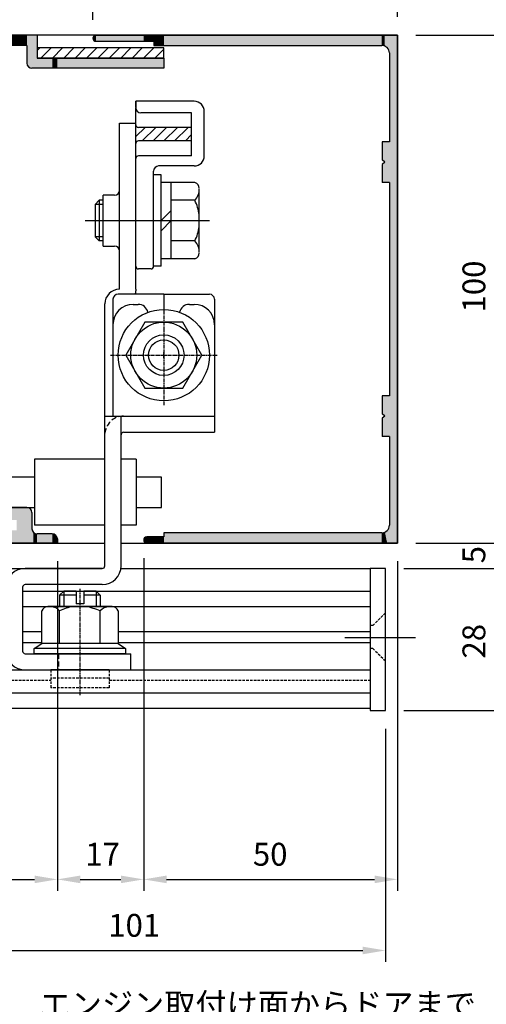
# Model space of a CAD drawing. Extents: x 104 to 908, y -796 to -220.
# Drawn here: x 544 to 636, y -534 to -340 of the extents above; entities that cross this region are included whole.
import ezdxf

# ---------------------------------------------------------------- set-up
doc = ezdxf.new("R2010")
doc.units = 0
doc.header["$PDMODE"] = 3
doc.header["$PDSIZE"] = -100
for name, pattern in [('CENTER', [50.8, 31.75, -6.35, 6.35, -6.35]), ('CENTER2', [1.125, 0.75, -0.125, 0.125, -0.125]), ('DASHED', [0.75, 0.5, -0.25]), ('DASHEDX2', [1.5, 1, -0.5])]:
    doc.linetypes.add(name, pattern=pattern)
doc.layers.get('DEFPOINTS').update_dxf_attribs({"linetype": 'CONTINUOUS'})
for name, color, linetype in [('HASEN', 3, 'DASHEDX2'), ('JISSEN', 7, 'CONTINUOUS'), ('MOJI', 7, 'CONTINUOUS'), ('SUNPOUSEN', 6, 'CONTINUOUS'), ('TYUSINSEN', 5, 'CENTER2'), ('TYUUSINSEN', 5, 'CENTER'), ('カバー', 7, 'CONTINUOUS'), ('ゴム', 7, 'CONTINUOUS'), ('サイドフタ', 7, 'CONTINUOUS'), ('ストッパー', 5, 'CONTINUOUS'), ('ストッパーゴム', 7, 'CONTINUOUS'), ('ハッチング', 7, 'CONTINUOUS'), ('プレート', 4, 'CONTINUOUS'), ('ベース', 7, 'CONTINUOUS'), ('ボルト', 4, 'CONTINUOUS'), ('実線', 7, 'CONTINUOUS'), ('引分連結', 3, 'CONTINUOUS'), ('連結アルミベースカバー', 4, 'CONTINUOUS')]:
    doc.layers.add(name, color=color, linetype=linetype)
doc.styles.get("Standard").update_dxf_attribs({"font": 'txt.shx', "bigfont": 'KELF1-K.shx'})
doc.dimstyles.get("Standard").update_dxf_attribs({"dimtxt": 2.5, "dimasz": 2.5, "dimexe": 1.25, "dimexo": 0.625, "dimtad": 1, "dimcen": 2.5, "dimazin": 3, "dimtfac": 1, "dimtmove": 0, "dimatfit": 3})

# ---------------------------------------------------------------- blocks, each defined once
blk = doc.blocks.new('*X1805')
at = {"layer": 'MOJI'}
for p, q in [((519.22, -499.38), (545.83, -546.48)), ((545.83, -546.48), (620.67, -546.48))]:
    blk.add_line(p, q, dxfattribs=at)
blk.add_solid([(518.57, -499.75), (517.01, -495.46), (519.88, -499.01)], dxfattribs=at)
blk = doc.blocks.new('*X1813')
at = {"layer": 'ゴム', "color": 7, "linetype": 'CONTINUOUS'}
for p, q in [((547.69, -346.25), (548.21, -345.72)), ((548.45, -347.72), (550.45, -345.72)), ((550.7, -347.72), (552.7, -345.72)), ((552.94, -347.72), (554.94, -345.72)), ((555.19, -347.72), (557.19, -345.72)), ((557.43, -347.72), (559.43, -345.72)), ((559.68, -347.72), (561.68, -345.72)), ((561.92, -347.72), (563.92, -345.72)), ((564.17, -347.72), (566.17, -345.72)), ((566.41, -347.72), (568.41, -345.72)), ((568.66, -347.72), (570.66, -345.72)), ((570.91, -347.72), (572.69, -345.94))]:
    blk.add_line(p, q, dxfattribs=at)
blk = doc.blocks.new('*X1817')
at = {"layer": 'MOJI', "color": 7, "linetype": 'CONTINUOUS'}
for s, p in [('エンジン取付け面からドアまで', (548.18, -536.33)), ('0～50mm調整可能です', (548.47, -543.83))]:
    blk.add_text(s, height=4.5, dxfattribs=at).set_placement(p)
blk = doc.blocks.new('*D1447')
at = {"layer": 'DEFPOINTS', "color": 0}
for p in [(618.69, -328.44), (558.69, -343.82), (618.69, -343.22)]:
    blk.add_point(p, dxfattribs=at)
at = {"layer": 'SUNPOUSEN', "color": 7}
for p, q in [((558.69, -340.22), (558.69, -326.19)), ((618.69, -339.62), (618.69, -326.19)), ((563.19, -328.44), (614.19, -328.44))]:
    blk.add_line(p, q, dxfattribs=at)
for points in [[(563.19, -327.69), (563.19, -329.19), (558.69, -328.44)], [(614.19, -329.19), (614.19, -327.69), (618.69, -328.44)]]:
    blk.add_solid(points, dxfattribs=at)
at = {"layer": 'SUNPOUSEN', "color": 7, "linetype": 'CONTINUOUS'}
blk.add_text('60', height=4.5, dxfattribs=at).set_placement((585.2, -325.74))
blk = doc.blocks.new('*D1448')
at = {"layer": 'DEFPOINTS', "color": 0}
for p in [(558.69, -328.44), (518.69, -343.22), (558.69, -343.82)]:
    blk.add_point(p, dxfattribs=at)
at = {"layer": 'SUNPOUSEN', "color": 7}
for p, q in [((518.69, -339.62), (518.69, -326.19)), ((558.69, -340.22), (558.69, -326.19)), ((523.19, -328.44), (554.19, -328.44))]:
    blk.add_line(p, q, dxfattribs=at)
for points in [[(523.19, -327.69), (523.19, -329.19), (518.69, -328.44)], [(554.19, -329.19), (554.19, -327.69), (558.69, -328.44)]]:
    blk.add_solid(points, dxfattribs=at)
at = {"layer": 'SUNPOUSEN', "color": 7, "linetype": 'CONTINUOUS'}
blk.add_text('40', height=4.5, dxfattribs=at).set_placement((535.22, -325.74))
blk = doc.blocks.new('*D1449')
at = {"layer": 'DEFPOINTS', "color": 0}
for p in [(618.69, -318.44), (518.69, -343.22), (618.69, -343.22)]:
    blk.add_point(p, dxfattribs=at)
at = {"layer": 'SUNPOUSEN', "color": 7}
for p, q in [((518.69, -339.62), (518.69, -316.19)), ((618.69, -339.62), (618.69, -316.19)), ((523.19, -318.44), (614.19, -318.44))]:
    blk.add_line(p, q, dxfattribs=at)
for points in [[(523.19, -317.69), (523.19, -319.19), (518.69, -318.44)], [(614.19, -319.19), (614.19, -317.69), (618.69, -318.44)]]:
    blk.add_solid(points, dxfattribs=at)
at = {"layer": 'SUNPOUSEN', "color": 7, "linetype": 'CONTINUOUS'}
blk.add_text('100', height=4.5, dxfattribs=at).set_placement((564.09, -315.74))
blk = doc.blocks.new('*D1450')
at = {"layer": 'DEFPOINTS', "color": 0}
for p in [(618.69, -343.22), (618.69, -443.22), (638.69, -443.22)]:
    blk.add_point(p, dxfattribs=at)
at = {"layer": 'SUNPOUSEN', "color": 7}
for p, q in [((622.29, -343.22), (640.94, -343.22)), ((638.69, -347.72), (638.69, -438.72)), ((622.29, -443.22), (640.94, -443.22))]:
    blk.add_line(p, q, dxfattribs=at)
for points in [[(639.44, -347.72), (637.94, -347.72), (638.69, -343.22)], [(637.94, -438.72), (639.44, -438.72), (638.69, -443.22)]]:
    blk.add_solid(points, dxfattribs=at)
at = {"layer": 'SUNPOUSEN', "color": 7, "linetype": 'CONTINUOUS'}
blk.add_text('100', height=4.5, rotation=90, dxfattribs=at).set_placement((635.99, -397.82))
blk = doc.blocks.new('*D1463')
at = {"layer": 'DEFPOINTS', "color": 0}
for p in [(618.69, -443.22), (616.34, -448.22), (638.69, -448.22)]:
    blk.add_point(p, dxfattribs=at)
at = {"layer": 'SUNPOUSEN', "color": 7}
for p, q in [((638.69, -438.72), (638.69, -434.22)), ((622.29, -443.22), (640.94, -443.22)), ((638.69, -443.22), (638.69, -448.22)), ((619.94, -448.22), (640.94, -448.22)), ((638.69, -452.72), (638.69, -457.22))]:
    blk.add_line(p, q, dxfattribs=at)
for points in [[(637.94, -438.72), (639.44, -438.72), (638.69, -443.22)], [(639.44, -452.72), (637.94, -452.72), (638.69, -448.22)]]:
    blk.add_solid(points, dxfattribs=at)
at = {"layer": 'SUNPOUSEN', "color": 7, "linetype": 'CONTINUOUS'}
blk.add_text('5', height=4.5, rotation=90, dxfattribs=at).set_placement((635.98, -447.22))
blk = doc.blocks.new('*D1465')
at = {"layer": 'DEFPOINTS', "color": 0}
for p in [(616.34, -448.22), (616.34, -476.22), (638.69, -476.22)]:
    blk.add_point(p, dxfattribs=at)
at = {"layer": 'SUNPOUSEN', "color": 7}
for p, q in [((619.94, -448.22), (640.94, -448.22)), ((638.69, -452.72), (638.69, -471.72)), ((619.94, -476.22), (640.94, -476.22))]:
    blk.add_line(p, q, dxfattribs=at)
for points in [[(639.44, -452.72), (637.94, -452.72), (638.69, -448.22)], [(637.94, -471.72), (639.44, -471.72), (638.69, -476.22)]]:
    blk.add_solid(points, dxfattribs=at)
at = {"layer": 'SUNPOUSEN', "color": 7, "linetype": 'CONTINUOUS'}
blk.add_text('28', height=4.5, rotation=90, dxfattribs=at).set_placement((635.99, -465.97))
blk = doc.blocks.new('*D1470')
at = {"layer": 'DEFPOINTS', "color": 0}
for p in [(551.69, -443.22), (518.69, -486.22), (551.69, -509.46)]:
    blk.add_point(p, dxfattribs=at)
at = {"layer": 'SUNPOUSEN', "color": 7}
for p, q in [((551.69, -446.82), (551.69, -511.71)), ((518.69, -489.82), (518.69, -511.71)), ((523.19, -509.46), (547.19, -509.46))]:
    blk.add_line(p, q, dxfattribs=at)
for points in [[(523.19, -508.71), (523.19, -510.21), (518.69, -509.46)], [(547.19, -510.21), (547.19, -508.71), (551.69, -509.46)]]:
    blk.add_solid(points, dxfattribs=at)
at = {"layer": 'SUNPOUSEN', "color": 7, "linetype": 'CONTINUOUS'}
blk.add_text('33', height=4.5, dxfattribs=at).set_placement((531.44, -506.76))
blk = doc.blocks.new('*D1471')
at = {"layer": 'DEFPOINTS', "color": 0}
for p in [(551.69, -443.22), (568.69, -442.62), (568.69, -509.46)]:
    blk.add_point(p, dxfattribs=at)
at = {"layer": 'SUNPOUSEN', "color": 7}
for p, q in [((551.69, -446.82), (551.69, -511.71)), ((568.69, -446.22), (568.69, -511.71)), ((556.19, -509.46), (564.19, -509.46))]:
    blk.add_line(p, q, dxfattribs=at)
for points in [[(556.19, -508.71), (556.19, -510.21), (551.69, -509.46)], [(564.19, -510.21), (564.19, -508.71), (568.69, -509.46)]]:
    blk.add_solid(points, dxfattribs=at)
at = {"layer": 'SUNPOUSEN', "color": 7, "linetype": 'CONTINUOUS'}
blk.add_text('17', height=4.5, dxfattribs=at).set_placement((557.19, -506.76))
blk = doc.blocks.new('*D1472')
at = {"layer": 'DEFPOINTS', "color": 0}
for p in [(568.69, -442.62), (618.69, -443.22), (618.69, -509.46)]:
    blk.add_point(p, dxfattribs=at)
at = {"layer": 'SUNPOUSEN', "color": 7}
for p, q in [((568.69, -446.22), (568.69, -511.71)), ((618.69, -446.82), (618.69, -511.71)), ((573.19, -509.46), (614.19, -509.46))]:
    blk.add_line(p, q, dxfattribs=at)
for points in [[(573.19, -508.71), (573.19, -510.21), (568.69, -509.46)], [(614.19, -510.21), (614.19, -508.71), (618.69, -509.46)]]:
    blk.add_solid(points, dxfattribs=at)
at = {"layer": 'SUNPOUSEN', "color": 7, "linetype": 'CONTINUOUS'}
blk.add_text('50', height=4.5, dxfattribs=at).set_placement((590.2, -506.76))
blk = doc.blocks.new('*D1473')
at = {"layer": 'DEFPOINTS', "color": 0}
for p in [(515.34, -475.73), (616.34, -476.22), (616.34, -523.46)]:
    blk.add_point(p, dxfattribs=at)
at = {"layer": 'SUNPOUSEN', "color": 7}
for p, q in [((515.34, -479.33), (515.34, -525.71)), ((616.34, -479.82), (616.34, -525.71)), ((519.84, -523.46), (611.84, -523.46))]:
    blk.add_line(p, q, dxfattribs=at)
for points in [[(519.84, -522.71), (519.84, -524.21), (515.34, -523.46)], [(611.84, -524.21), (611.84, -522.71), (616.34, -523.46)]]:
    blk.add_solid(points, dxfattribs=at)
at = {"layer": 'SUNPOUSEN', "color": 7, "linetype": 'CONTINUOUS'}
blk.add_text('101', height=4.5, dxfattribs=at).set_placement((561.71, -520.76))
blk = doc.blocks.new('*X1856')
at = {"layer": 'SUNPOUSEN', "color": 7, "linetype": 'CONTINUOUS'}
for p, q in [((567.14, -361.07), (567.19, -361.01)), ((567.14, -363.19), (568.95, -361.37)), ((568.42, -364.02), (571.07, -361.37)), ((570.54, -364.02), (573.19, -361.37)), ((572.67, -364.02), (575.32, -361.37)), ((574.79, -364.02), (577.44, -361.37)), ((576.91, -364.02), (578.14, -362.8))]:
    blk.add_line(p, q, dxfattribs=at)
blk = doc.blocks.new('*U1857')
at = {"layer": 'ハッチング', "color": 7, "linetype": 'CONTINUOUS'}
for points in [[(518.69, -355.08), (518.69, -343.22), (518.99, -355.38)], [(518.99, -355.38), (518.69, -343.22), (518.99, -343.22)], [(518.99, -364.22), (518.99, -343.22), (519.89, -364.22)], [(519.89, -364.22), (518.99, -343.22), (519.89, -343.22)], [(519.89, -364.22), (519.89, -343.22), (520.89, -364.22)], [(520.89, -364.22), (519.89, -343.22), (520.89, -343.22)], [(520.89, -364.22), (520.89, -343.22), (521.19, -364.22)], [(521.19, -364.22), (520.89, -343.22), (521.19, -343.22)], [(521.19, -346.22), (521.19, -343.22), (521.42, -345.66)], [(521.42, -345.66), (521.19, -343.22), (521.42, -343.22)], [(521.42, -345.66), (521.42, -343.22), (521.48, -345.51)], [(521.48, -345.51), (521.42, -343.22), (521.48, -343.22)], [(521.48, -345.51), (521.48, -343.22), (521.62, -345.45)], [(521.62, -345.45), (521.48, -343.22), (521.62, -343.22)], [(521.62, -345.45), (521.62, -343.22), (522.19, -345.22)], [(522.19, -345.22), (521.62, -343.22), (522.19, -343.22)], [(522.19, -345.22), (522.19, -343.22), (522.69, -345.22)], [(522.69, -345.22), (522.19, -343.22), (522.69, -343.22)], [(522.69, -345.22), (522.69, -343.22), (523.19, -345.22)], [(523.19, -345.22), (522.69, -343.22), (523.19, -343.22)], [(523.19, -345.22), (523.19, -343.22), (523.75, -345.22)], [(523.75, -345.22), (523.19, -343.22), (523.75, -343.22)], [(523.75, -345.22), (523.75, -343.22), (523.89, -345.22)], [(523.89, -345.22), (523.75, -343.22), (523.89, -343.22)], [(523.89, -345.22), (523.89, -343.22), (524.19, -345.22)], [(524.19, -345.22), (523.89, -343.22), (524.19, -343.22)], [(524.19, -345.22), (524.19, -343.22), (524.48, -345.22)], [(524.48, -345.22), (524.19, -343.22), (524.48, -343.22)], [(524.48, -345.22), (524.48, -343.22), (525.19, -345.22)], [(525.19, -345.22), (524.48, -343.22), (525.19, -343.22)], [(525.19, -345.22), (525.19, -343.22), (525.69, -345.22)], [(525.69, -345.22), (525.19, -343.22), (525.69, -343.22)], [(525.69, -345.22), (525.69, -343.22), (525.89, -345.22)], [(525.89, -345.22), (525.69, -343.22), (525.89, -343.22)], [(525.89, -345.22), (525.89, -343.22), (526.19, -345.22)], [(526.19, -345.22), (525.89, -343.22), (526.19, -343.22)], [(526.19, -345.22), (526.19, -343.22), (528.69, -345.22)], [(528.69, -345.22), (526.19, -343.22), (528.69, -343.22)], [(528.69, -345.22), (528.69, -343.22), (530.19, -345.22)], [(530.19, -345.22), (528.69, -343.22), (530.19, -343.22)], [(530.19, -345.22), (530.19, -343.22), (531.19, -345.22)], [(531.19, -345.22), (530.19, -343.22), (531.19, -343.22)], [(531.19, -345.22), (531.19, -343.22), (531.89, -345.22)], [(531.89, -345.22), (531.19, -343.22), (531.89, -343.22)], [(531.89, -345.22), (531.89, -343.22), (532.19, -345.22)], [(532.19, -345.22), (531.89, -343.22), (532.19, -343.22)], [(532.19, -345.22), (532.19, -343.22), (538.19, -345.22)], [(538.19, -345.22), (532.19, -343.22), (538.19, -343.22)], [(538.19, -345.22), (538.19, -343.22), (538.69, -345.22)], [(538.69, -345.22), (538.19, -343.22), (538.69, -343.72)], [(539.19, -345.22), (538.69, -343.72), (539.19, -343.22)], [(538.69, -345.22), (538.69, -343.72), (539.19, -345.22)], [(539.19, -345.22), (539.19, -343.22), (540.69, -345.22)], [(540.69, -345.22), (539.19, -343.22), (540.69, -343.22)], [(540.69, -345.22), (540.69, -343.22), (542.04, -345.22)], [(542.04, -345.22), (540.69, -343.22), (542.04, -343.22)], [(542.04, -345.22), (542.04, -343.22), (543.69, -345.22)], [(543.69, -345.22), (542.04, -343.22), (543.69, -343.22)], [(543.69, -345.22), (543.69, -343.22), (545.69, -345.22)], [(545.69, -345.22), (543.69, -343.22), (545.69, -343.22)], [(545.69, -348.72), (545.69, -343.22), (545.98, -349.43)], [(545.98, -349.43), (545.69, -343.22), (545.98, -343.22)], [(545.98, -349.43), (545.98, -343.22), (546.39, -349.6)], [(546.39, -349.6), (545.98, -343.22), (546.39, -343.22)], [(546.39, -349.6), (546.39, -343.22), (546.69, -349.72)], [(546.69, -349.72), (546.39, -343.22), (546.69, -343.22)], [(546.69, -349.72), (546.69, -343.22), (546.98, -349.72)], [(546.98, -349.72), (546.69, -343.22), (546.98, -343.22)], [(546.98, -349.72), (546.98, -343.22), (547.69, -349.72)], [(547.69, -349.72), (546.98, -343.22), (547.69, -343.22)], [(547.69, -349.72), (547.69, -347.72), (550.69, -349.72)], [(550.69, -349.72), (547.69, -347.72), (550.69, -347.72)], [(550.69, -349.72), (550.69, -347.72), (551.39, -349.72)], [(551.39, -349.72), (550.69, -347.72), (551.39, -347.72)], [(551.39, -349.72), (551.39, -347.72), (551.69, -349.72)], [(551.69, -349.72), (551.39, -347.72), (551.69, -347.72)], [(551.69, -349.72), (551.69, -347.72), (572.69, -349.72)], [(572.69, -349.72), (551.69, -347.72), (572.69, -347.72)], [(524.48, -360.22), (524.19, -351.22), (524.48, -350.51)], [(525.19, -360.22), (524.48, -350.51), (525.19, -350.22)], [(524.48, -360.22), (524.48, -350.51), (525.19, -360.22)], [(525.19, -360.22), (525.19, -350.22), (525.69, -360.22)], [(525.69, -360.22), (525.19, -350.22), (525.69, -350.22)], [(525.69, -360.22), (525.69, -350.22), (525.89, -360.22)], [(525.89, -360.22), (525.69, -350.22), (525.89, -350.22)], [(525.89, -360.22), (525.89, -350.22), (526.19, -360.22)], [(526.19, -360.22), (525.89, -350.22), (526.19, -350.22)], [(526.19, -352.22), (526.19, -350.22), (528.69, -352.22)], [(528.69, -352.22), (526.19, -350.22), (528.69, -350.22)], [(528.69, -352.22), (528.69, -350.22), (530.19, -352.22)], [(530.19, -352.22), (528.69, -350.22), (530.19, -350.22)], [(530.19, -353.72), (530.19, -350.22), (531.19, -353.72)], [(531.19, -353.72), (530.19, -350.22), (531.19, -350.22)], [(531.19, -353.72), (531.19, -350.22), (531.89, -353.43)], [(531.89, -353.43), (531.19, -350.22), (531.89, -350.51)], [(531.89, -353.43), (531.89, -350.51), (532.19, -352.72)], [(532.19, -352.72), (531.89, -350.51), (532.19, -351.22)], [(521.19, -360.21), (521.19, -352.72), (521.42, -359.05)], [(521.42, -359.05), (521.19, -352.72), (521.42, -353.29)], [(524.19, -357.22), (523.89, -353.43), (524.19, -352.72)], [(524.19, -360.22), (524.19, -351.22), (524.48, -360.22)], [(521.42, -359.05), (521.42, -353.29), (521.48, -358.91)], [(521.48, -358.91), (521.42, -353.29), (521.48, -353.43)], [(521.48, -358.91), (521.48, -353.43), (521.62, -358.56)], [(521.62, -358.56), (521.48, -353.43), (521.62, -353.78)], [(521.62, -358.56), (521.62, -353.78), (522.19, -357.22)], [(522.19, -357.22), (521.62, -353.78), (522.19, -354.01)], [(522.19, -357.22), (522.19, -354.01), (522.69, -357.22)], [(522.69, -357.22), (522.19, -354.01), (522.69, -354.22)], [(523.19, -357.22), (522.69, -354.22), (523.19, -354.01)], [(522.69, -357.22), (522.69, -354.22), (523.19, -357.22)], [(523.75, -357.22), (523.19, -354.01), (523.75, -353.78)], [(523.19, -357.22), (523.19, -354.01), (523.75, -357.22)], [(523.89, -357.22), (523.75, -353.78), (523.89, -353.43)], [(523.75, -357.22), (523.75, -353.78), (523.89, -357.22)], [(523.89, -357.22), (523.89, -353.43), (524.19, -357.22)], [(518.99, -364.22), (518.69, -355.68), (518.99, -355.38)], [(518.69, -364.22), (518.69, -355.68), (518.99, -364.22)], [(518.69, -384.22), (518.69, -368.22), (518.99, -384.22)], [(518.99, -384.22), (518.69, -368.22), (518.99, -368.22)], [(518.99, -384.22), (518.99, -368.22), (519.89, -384.22)], [(519.89, -384.22), (518.99, -368.22), (519.89, -368.22)], [(519.89, -384.22), (519.89, -368.22), (520.89, -384.22)], [(520.89, -384.22), (519.89, -368.22), (520.89, -368.22)], [(520.89, -384.22), (520.89, -368.22), (521.19, -384.22)], [(521.19, -384.22), (520.89, -368.22), (521.19, -368.52)], [(521.19, -380.21), (521.19, -372.24), (521.42, -379.05)], [(521.42, -379.05), (521.19, -372.24), (521.42, -373.4)], [(524.19, -380.22), (524.19, -372.2), (524.48, -380.22)], [(524.48, -380.22), (524.19, -372.2), (524.48, -372.2)], [(524.48, -380.22), (524.48, -372.2), (525.19, -380.22)], [(525.19, -380.22), (524.48, -372.2), (525.19, -372.2)], [(525.19, -380.22), (525.19, -372.2), (525.69, -380.22)], [(525.69, -380.22), (525.19, -372.2), (525.69, -372.2)], [(525.69, -380.22), (525.69, -372.2), (525.89, -380.22)], [(525.89, -380.22), (525.69, -372.2), (525.89, -372.2)], [(525.89, -380.22), (525.89, -372.2), (526.19, -380.22)], [(526.19, -380.22), (525.89, -372.2), (526.19, -372.2)], [(521.42, -379.05), (521.42, -373.4), (521.48, -378.91)], [(521.48, -378.91), (521.42, -373.4), (521.48, -373.54)], [(521.48, -378.91), (521.48, -373.54), (521.62, -378.56)], [(521.62, -378.56), (521.48, -373.54), (521.62, -373.89)], [(521.62, -378.56), (521.62, -373.89), (522.19, -377.22)], [(522.19, -377.22), (521.62, -373.89), (522.19, -375.22)], [(522.19, -377.22), (522.19, -375.22), (522.69, -377.22)], [(522.69, -377.22), (522.19, -375.22), (522.69, -375.22)], [(522.69, -377.22), (522.69, -375.22), (523.19, -377.22)], [(523.19, -377.22), (522.69, -375.22), (523.19, -375.22)], [(523.19, -377.22), (523.19, -375.22), (523.75, -377.22)], [(523.75, -377.22), (523.19, -375.22), (523.75, -375.22)], [(523.75, -377.22), (523.75, -375.22), (523.89, -377.22)], [(523.89, -377.22), (523.75, -375.22), (523.89, -375.22)], [(523.89, -377.22), (523.89, -375.22), (524.19, -377.22)], [(524.19, -377.22), (523.89, -375.22), (524.19, -375.22)], [(518.69, -390.08), (518.69, -388.22), (518.99, -390.38)], [(518.99, -390.38), (518.69, -388.22), (518.99, -388.22)], [(518.99, -401.22), (518.99, -388.22), (519.89, -401.22)], [(519.89, -401.22), (518.99, -388.22), (519.89, -388.22)], [(519.89, -398.72), (519.89, -388.22), (520.89, -398.72)], [(520.89, -398.72), (519.89, -388.22), (520.89, -388.22)], [(520.89, -398.72), (520.89, -388.22), (521.19, -398.72)], [(521.19, -398.72), (520.89, -388.22), (521.19, -388.22)], [(518.99, -401.22), (518.69, -390.68), (518.99, -390.38)], [(518.69, -401.22), (518.69, -390.68), (518.99, -401.22)], [(521.19, -398.72), (521.19, -392.24), (521.42, -398.72)], [(521.42, -398.72), (521.19, -392.24), (521.42, -393.4)], [(521.42, -398.72), (521.42, -393.4), (521.48, -398.72)], [(521.48, -398.72), (521.42, -393.4), (521.48, -393.54)], [(521.48, -398.72), (521.48, -393.54), (521.62, -398.72)], [(521.62, -398.72), (521.48, -393.54), (521.62, -393.89)], [(524.19, -414.22), (524.19, -392.22), (524.48, -414.22)], [(524.48, -414.22), (524.19, -392.22), (524.48, -392.22)], [(524.48, -414.22), (524.48, -392.22), (525.19, -414.22)], [(525.19, -414.22), (524.48, -392.22), (525.19, -392.22)], [(525.19, -414.22), (525.19, -392.22), (525.69, -414.01)], [(525.69, -414.01), (525.19, -392.22), (525.69, -392.22)], [(525.69, -414.01), (525.69, -392.22), (525.89, -413.93)], [(525.89, -413.93), (525.69, -392.22), (525.89, -392.22)], [(525.89, -413.93), (525.89, -392.22), (526.19, -413.22)], [(526.19, -413.22), (525.89, -392.22), (526.19, -392.22)], [(521.62, -398.72), (521.62, -393.89), (522.19, -398.72)], [(522.19, -398.72), (521.62, -393.89), (522.19, -395.22)], [(522.19, -398.72), (522.19, -395.22), (522.69, -398.72)], [(522.69, -398.72), (522.19, -395.22), (522.69, -395.22)], [(522.69, -398.72), (522.69, -395.22), (523.19, -398.72)], [(523.19, -398.72), (522.69, -395.22), (523.19, -395.22)], [(523.19, -398.72), (523.19, -395.22), (523.75, -398.72)], [(523.75, -398.72), (523.19, -395.22), (523.75, -395.22)], [(523.75, -398.72), (523.75, -395.22), (523.89, -398.72)], [(523.89, -398.72), (523.75, -395.22), (523.89, -395.22)], [(523.89, -398.72), (523.89, -395.22), (524.19, -398.72)], [(524.19, -398.72), (523.89, -395.22), (524.19, -395.22)], [(524.19, -414.22), (523.89, -411.43), (524.19, -410.72)], [(518.69, -421.22), (518.69, -411.72), (518.99, -421.22)], [(518.99, -421.22), (518.69, -411.72), (518.99, -411.72)], [(518.99, -421.22), (518.99, -411.72), (519.89, -421.22)], [(519.89, -421.22), (518.99, -411.72), (519.89, -411.72)], [(519.89, -421.22), (519.89, -411.72), (520.89, -421.22)], [(520.89, -421.22), (519.89, -411.72), (520.89, -411.72)], [(520.89, -418.22), (520.89, -411.72), (521.19, -417.92)], [(521.19, -417.92), (520.89, -411.72), (521.19, -411.72)], [(521.19, -414.22), (521.19, -411.72), (521.42, -414.22)], [(521.42, -414.22), (521.19, -411.72), (521.42, -411.72)], [(521.42, -414.22), (521.42, -411.72), (521.48, -414.22)], [(521.48, -414.22), (521.42, -411.72), (521.48, -411.72)], [(521.48, -414.22), (521.48, -411.72), (521.62, -414.22)], [(521.62, -414.22), (521.48, -411.72), (521.62, -411.72)], [(521.62, -414.22), (521.62, -411.72), (522.19, -414.22)], [(522.19, -414.22), (521.62, -411.72), (522.19, -411.72)], [(522.19, -414.22), (522.19, -411.72), (522.69, -414.22)], [(522.69, -414.22), (522.19, -411.72), (522.69, -411.72)], [(522.69, -414.22), (522.69, -411.72), (523.19, -414.22)], [(523.19, -414.22), (522.69, -411.72), (523.19, -411.72)], [(523.75, -414.22), (523.19, -411.72), (523.75, -411.49)], [(523.19, -414.22), (523.19, -411.72), (523.75, -414.22)], [(523.89, -414.22), (523.75, -411.49), (523.89, -411.43)], [(523.75, -414.22), (523.75, -411.49), (523.89, -414.22)], [(523.89, -414.22), (523.89, -411.43), (524.19, -414.22)], [(520.89, -421.22), (520.89, -418.22), (521.19, -421.22)], [(521.19, -421.22), (520.89, -418.22), (521.19, -418.52)], [(518.69, -443.22), (518.69, -425.22), (518.99, -443.22)], [(518.99, -443.22), (518.69, -425.22), (518.99, -425.22)], [(518.99, -443.22), (518.99, -425.22), (519.89, -443.22)], [(519.89, -443.22), (518.99, -425.22), (519.89, -425.22)], [(519.89, -443.22), (519.89, -425.22), (520.89, -443.22)], [(520.89, -443.22), (519.89, -425.22), (520.89, -425.22)], [(520.89, -443.22), (520.89, -425.22), (521.19, -443.22)], [(521.19, -443.22), (520.89, -425.22), (521.19, -425.22)], [(521.19, -443.22), (521.19, -428.22), (521.42, -443.22)], [(521.42, -443.22), (521.19, -428.22), (521.42, -428.46)], [(521.42, -443.22), (521.42, -428.46), (521.48, -443.22)], [(521.48, -443.22), (521.42, -428.46), (521.48, -428.51)], [(521.48, -443.22), (521.48, -428.51), (521.62, -443.22)], [(521.62, -443.22), (521.48, -428.51), (521.62, -428.66)], [(521.62, -443.22), (521.62, -428.66), (522.19, -443.22)], [(522.19, -443.22), (521.62, -428.66), (522.19, -429.22)], [(522.19, -443.22), (522.19, -436.22), (522.69, -443.22)], [(522.69, -443.22), (522.19, -436.22), (522.69, -436.22)], [(522.69, -443.22), (522.69, -436.22), (523.19, -443.22)], [(523.19, -443.22), (522.69, -436.22), (523.19, -436.22)], [(523.19, -443.22), (523.19, -436.22), (523.75, -443.22)], [(523.75, -443.22), (523.19, -436.22), (523.75, -436.22)], [(523.75, -443.22), (523.75, -436.22), (523.89, -443.22)], [(523.89, -443.22), (523.75, -436.22), (523.89, -436.22)], [(523.89, -443.22), (523.89, -436.22), (524.19, -443.22)], [(524.19, -443.22), (523.89, -436.22), (524.19, -436.22)], [(524.19, -443.22), (524.19, -436.22), (524.48, -443.22)], [(524.48, -443.22), (524.19, -436.22), (524.48, -436.22)], [(524.48, -443.22), (524.48, -436.22), (525.19, -443.22)], [(525.19, -443.22), (524.48, -436.22), (525.19, -436.22)], [(525.19, -443.22), (525.19, -436.22), (525.69, -443.22)], [(525.69, -443.22), (525.19, -436.22), (525.69, -436.22)], [(525.69, -438.72), (525.69, -436.22), (525.89, -438.72)], [(525.89, -438.72), (525.69, -436.22), (525.89, -436.22)], [(525.89, -438.72), (525.89, -436.22), (526.19, -438.72)], [(526.19, -438.72), (525.89, -436.22), (526.19, -436.22)], [(526.19, -438.72), (526.19, -436.22), (528.69, -438.72)], [(528.69, -438.72), (526.19, -436.22), (528.69, -436.22)], [(540.69, -438.72), (540.69, -436.22), (542.04, -438.72)], [(542.04, -438.72), (540.69, -436.22), (542.04, -436.22)], [(542.04, -438.72), (542.04, -436.22), (543.69, -438.72)], [(543.69, -438.72), (542.04, -436.22), (543.69, -436.22)], [(543.69, -443.22), (543.69, -436.22), (545.69, -443.22)], [(545.69, -443.22), (543.69, -436.22), (545.69, -436.22)], [(545.69, -443.22), (545.69, -436.22), (545.98, -443.22)], [(545.98, -443.22), (545.69, -436.22), (545.98, -436.34)], [(545.98, -443.22), (545.98, -436.34), (546.39, -443.22)], [(546.39, -443.22), (545.98, -436.34), (546.39, -436.51)], [(546.39, -443.22), (546.39, -436.51), (546.69, -443.22)], [(546.69, -443.22), (546.39, -436.51), (546.69, -437.22)], [(525.69, -443.22), (525.69, -440.72), (525.89, -443.22)], [(525.89, -443.22), (525.69, -440.72), (525.89, -440.72)], [(525.89, -443.22), (525.89, -440.72), (526.19, -443.22)], [(526.19, -443.22), (525.89, -440.72), (526.19, -440.72)], [(526.19, -443.22), (526.19, -440.72), (528.69, -443.22)], [(528.69, -443.22), (526.19, -440.72), (528.69, -440.72)], [(528.69, -443.22), (528.69, -440.72), (530.19, -443.22)], [(530.19, -443.22), (528.69, -440.72), (530.19, -440.72)], [(530.19, -443.22), (530.19, -440.72), (531.19, -443.22)], [(531.19, -443.22), (530.19, -440.72), (531.19, -440.72)], [(531.19, -443.22), (531.19, -440.72), (531.89, -443.22)], [(531.89, -443.22), (531.19, -440.72), (531.89, -440.72)], [(531.89, -443.22), (531.89, -440.72), (532.19, -443.22)], [(532.19, -443.22), (531.89, -440.72), (532.19, -440.72)], [(532.19, -443.22), (532.19, -440.72), (538.19, -443.22)], [(538.19, -443.22), (532.19, -440.72), (538.19, -440.72)], [(538.19, -443.22), (538.19, -440.72), (538.69, -443.22)], [(538.69, -443.22), (538.19, -440.72), (538.69, -440.72)], [(538.69, -443.22), (538.69, -440.72), (539.19, -443.22)], [(539.19, -443.22), (538.69, -440.72), (539.19, -440.72)], [(539.19, -443.22), (539.19, -440.72), (540.69, -443.22)], [(540.69, -443.22), (539.19, -440.72), (540.69, -440.72)], [(540.69, -443.22), (540.69, -440.72), (542.04, -443.22)], [(542.04, -443.22), (540.69, -440.72), (542.04, -440.72)], [(542.04, -443.22), (542.04, -440.72), (543.69, -443.22)], [(543.69, -443.22), (542.04, -440.72), (543.69, -440.72)], [(546.69, -443.22), (546.69, -440.42), (546.98, -443.22)], [(546.98, -443.22), (546.69, -440.42), (546.98, -441.13)], [(546.98, -443.22), (546.98, -441.13), (547.69, -443.22)], [(547.69, -443.22), (546.98, -441.13), (547.69, -441.42)], [(547.69, -443.22), (547.69, -441.42), (550.69, -443.22)], [(550.69, -443.22), (547.69, -441.42), (550.69, -441.42)], [(550.69, -443.22), (550.69, -441.42), (551.39, -443.22)], [(551.39, -443.22), (550.69, -441.42), (551.39, -441.71)], [(551.39, -443.22), (551.39, -441.71), (551.69, -443.22)], [(551.69, -443.22), (551.39, -441.71), (551.69, -442.42)]]:
    blk.add_solid(points, dxfattribs=at)
blk = doc.blocks.new('*U1858')
at = {"layer": 'ハッチング', "color": 7, "linetype": 'CONTINUOUS'}
for points in [[(558.86, -344.25), (558.69, -343.82), (558.86, -343.4)], [(559.29, -344.42), (558.86, -343.4), (559.29, -343.22)], [(558.86, -344.25), (558.86, -343.4), (559.29, -344.42)], [(559.29, -344.42), (559.29, -343.22), (568.69, -344.42)], [(568.69, -344.42), (559.29, -343.22), (568.69, -343.22)], [(568.69, -344.42), (568.69, -343.22), (568.86, -344.42)], [(568.86, -344.42), (568.69, -343.22), (568.86, -343.22)], [(568.86, -344.42), (568.86, -343.22), (569.29, -344.42)], [(569.29, -344.42), (568.86, -343.22), (569.29, -343.22)], [(569.29, -344.42), (569.29, -343.22), (570.69, -344.42)], [(570.69, -344.42), (569.29, -343.22), (570.69, -343.22)], [(570.69, -345.22), (570.69, -343.22), (572.69, -345.22)], [(572.69, -345.22), (570.69, -343.22), (572.69, -343.22)], [(572.69, -345.22), (572.69, -343.22), (615.59, -345.22)], [(615.59, -345.22), (572.69, -343.22), (615.59, -343.22)], [(615.59, -345.22), (615.59, -343.22), (615.69, -345.26)], [(615.69, -345.26), (615.59, -343.22), (615.69, -343.22)], [(615.69, -345.26), (615.69, -343.22), (616.19, -345.47)], [(616.19, -345.47), (615.69, -343.22), (616.19, -343.22)], [(616.19, -345.47), (616.19, -343.22), (616.65, -345.66)], [(616.65, -345.66), (616.19, -343.22), (616.65, -343.22)], [(616.65, -345.66), (616.65, -343.22), (617.09, -346.72)], [(617.09, -346.72), (616.65, -343.22), (617.09, -343.22)], [(617.09, -443.22), (617.09, -343.22), (618.69, -443.22)], [(618.69, -443.22), (617.09, -343.22), (618.69, -343.22)], [(615.69, -367.78), (615.69, -364.22), (616.19, -368.22)], [(616.19, -368.22), (615.69, -364.22), (616.19, -364.22)], [(616.19, -372.22), (616.19, -364.22), (616.65, -372.22)], [(616.65, -372.22), (616.19, -364.22), (616.65, -364.22)], [(616.65, -372.22), (616.65, -364.22), (617.09, -372.22)], [(617.09, -372.22), (616.65, -364.22), (617.09, -364.22)], [(616.19, -372.22), (615.69, -368.66), (616.19, -368.22)], [(615.69, -372.22), (615.69, -368.66), (616.19, -372.22)], [(615.69, -417.78), (615.69, -414.22), (616.19, -418.22)], [(616.19, -418.22), (615.69, -414.22), (616.19, -414.22)], [(616.19, -422.22), (616.19, -414.22), (616.65, -422.22)], [(616.65, -422.22), (616.19, -414.22), (616.65, -414.22)], [(616.65, -422.22), (616.65, -414.22), (617.09, -422.22)], [(617.09, -422.22), (616.65, -414.22), (617.09, -414.22)], [(616.19, -422.22), (615.69, -418.66), (616.19, -418.22)], [(615.69, -422.22), (615.69, -418.66), (616.19, -422.22)], [(617.09, -443.22), (616.65, -440.78), (617.09, -439.72)], [(569.29, -443.22), (568.86, -442.2), (569.29, -442.02)], [(569.29, -443.22), (569.29, -442.02), (570.69, -443.22)], [(570.69, -443.22), (569.29, -442.02), (570.69, -442.02)], [(570.69, -443.22), (570.69, -442.02), (572.69, -443.22)], [(572.69, -443.22), (570.69, -442.02), (572.69, -442.02)], [(572.69, -443.22), (572.69, -441.22), (615.59, -443.22)], [(615.59, -443.22), (572.69, -441.22), (615.59, -441.22)], [(615.69, -443.22), (615.59, -441.22), (615.69, -441.18)], [(615.59, -443.22), (615.59, -441.22), (615.69, -443.22)], [(616.19, -443.22), (615.69, -441.18), (616.19, -440.97)], [(615.69, -443.22), (615.69, -441.18), (616.19, -443.22)], [(616.65, -443.22), (616.19, -440.97), (616.65, -440.78)], [(616.19, -443.22), (616.19, -440.97), (616.65, -443.22)], [(616.65, -443.22), (616.65, -440.78), (617.09, -443.22)], [(568.86, -443.05), (568.69, -442.62), (568.86, -442.2)], [(568.86, -443.05), (568.86, -442.2), (569.29, -443.22)]]:
    blk.add_solid(points, dxfattribs=at)

msp = doc.modelspace()

# ---------------------------------------------------------------- linework, layer by layer
at = {"layer": 'HASEN', "color": 7}
msp.add_line((551.885, -465.022), (551.885, -468.222), dxfattribs=at)
msp.add_arc((564.735, -421.922), 3.7, 90, 180, dxfattribs=at)
at = {"layer": 'JISSEN', "color": 7}
for p, q in [((578.635, -356.233), (567.135, -356.233)), ((567.135, -357.373), (567.135, -356.233)), ((567.135, -356.233), (567.135, -357.496)), ((567.135, -360.946), (567.135, -357.496)), ((578.135, -358.496), (568.135, -358.496)), ((578.135, -366.973), (578.135, -358.496)), ((580.635, -366.973), (580.635, -358.233)), ((578.135, -361.373), (567.635, -361.373)), ((567.135, -368.208), (567.135, -364.523)), ((578.135, -364.023), (567.635, -364.023)), ((567.135, -388.733), (567.135, -367.473)), ((578.135, -366.973), (567.635, -366.973)), ((570.635, -388.733), (570.635, -369.973)), ((578.635, -368.973), (571.635, -368.973)), ((570.135, -389.233), (567.635, -389.233)), ((566.635, -396.222), (567.585, -396.222)), ((577.685, -396.222), (578.635, -396.222)), ((562.635, -400.222), (562.635, -418.222)), ((582.635, -400.222), (582.635, -421.422)), ((561.035, -418.222), (582.635, -418.222)), ((561.035, -447.722), (561.035, -418.222)), ((561.035, -418.222), (562.435, -418.222)), ((564.235, -447.722), (564.235, -418.222)), ((564.735, -421.422), (582.635, -421.422)), ((560.535, -448.222), (545.335, -448.222)), ((560.535, -451.422), (545.335, -451.422)), ((544.835, -451.922), (544.835, -464.522)), ((545.335, -465.022), (566.135, -465.022)), ((566.135, -468.222), (566.135, -465.022)), ((545.335, -468.222), (566.135, -468.222))]:
    msp.add_line(p, q, dxfattribs=at)
msp.add_lwpolyline([(613.335, -476.222), (616.335, -476.222), (616.335, -448.222), (613.335, -448.222)], close=True, dxfattribs=at)
for centre, radius, start, end in [((578.635, -358.233), 2, 0, 90), ((568.135, -357.496), 1, 180, 270), ((567.635, -360.873), 0.5, 180, 270), ((567.635, -364.523), 0.5, 90, 180), ((567.635, -367.473), 0.5, 90, 180), ((578.635, -366.973), 2, 270, 0), ((571.635, -369.973), 1, 90, 180), ((567.635, -388.733), 0.5, 180, 270), ((570.135, -388.733), 0.5, 270, 0), ((566.635, -400.222), 4, 90, 180), ((567.585, -398.222), 2, 12.78772, 90), ((577.685, -398.222), 2, 90, 166.84869), ((578.635, -400.222), 4, 0, 90), ((564.735, -421.922), 0.5, 90, 180), ((560.535, -447.722), 3.7, 270, 0), ((560.535, -447.722), 0.5, 270, 0), ((545.335, -451.922), 3.7, 90, 180), ((545.335, -451.922), 0.5, 90, 180), ((545.335, -464.522), 3.7, 180, 270), ((545.335, -464.522), 0.5, 180, 270)]:
    msp.add_arc(centre, radius, start, end, dxfattribs=at)
at = {"layer": 'SUNPOUSEN', "color": 7}
msp.add_line((618.685, -447.352), (618.685, -511.708), dxfattribs=at)
at = {"layer": 'TYUSINSEN', "color": 7}
for p, q in [((572.635, -396.222), (572.635, -416.222)), ((562.135, -406.222), (583.135, -406.222)), ((572.135, -406.222), (573.135, -406.222)), ((572.635, -406.722), (572.635, -405.722)), ((556.135, -452.211), (556.135, -473.211))]:
    msp.add_line(p, q, dxfattribs=at)
at = {"layer": 'TYUUSINSEN', "color": 7}
msp.add_line((622.242, -461.922), (608.29, -461.922), dxfattribs=at)
at = {"layer": 'カバー', "color": 7}
for p, q in [((559.285, -343.222), (618.685, -343.222)), ((559.285, -344.422), (570.685, -344.422)), ((570.685, -344.422), (570.685, -345.222)), ((618.685, -343.222), (618.685, -443.222)), ((570.685, -345.222), (615.585, -345.222)), ((617.085, -346.722), (617.085, -364.222)), ((617.085, -364.222), (615.685, -364.222)), ((615.685, -364.222), (615.685, -367.782)), ((616.185, -368.222), (615.685, -367.782)), ((616.185, -368.222), (615.685, -368.661)), ((615.685, -368.661), (615.685, -372.222)), ((617.085, -372.222), (615.685, -372.222)), ((617.085, -372.222), (617.085, -414.222)), ((617.085, -414.222), (615.685, -414.222)), ((615.685, -414.222), (615.685, -417.782)), ((616.185, -418.222), (615.685, -417.782)), ((616.185, -418.222), (615.685, -418.661)), ((615.685, -418.661), (615.685, -422.222)), ((617.085, -422.222), (615.685, -422.222)), ((617.085, -422.222), (617.085, -439.722)), ((572.685, -442.022), (569.285, -442.022)), ((615.585, -441.222), (572.685, -441.222)), ((572.685, -441.222), (572.685, -442.022)), ((618.685, -443.222), (569.285, -443.222))]:
    msp.add_line(p, q, dxfattribs=at)
for centre, radius, start, end in [((559.285, -343.822), 0.6, 90, 270), ((615.585, -346.722), 1.5, 0, 90), ((615.585, -439.722), 1.5, 270, 0), ((569.285, -442.622), 0.6, 90, 270)]:
    msp.add_arc(centre, radius, start, end, dxfattribs=at)
at = {"layer": 'ゴム', "color": 7}
msp.add_lwpolyline([(547.685, -347.722), (572.685, -347.722), (572.685, -345.722), (547.685, -345.722)], close=True, dxfattribs=at)
at = {"layer": 'サイドフタ', "color": 7}
msp.add_lwpolyline([(564.235, -443.222), (618.685, -443.222), (618.685, -343.222), (518.685, -343.222), (518.685, -443.222), (561.035, -443.222)], dxfattribs=at)
at = {"layer": 'ストッパー', "color": 7}
for points in [[(547.185, -430.222), (522.185, -430.222), (522.185, -436.222), (547.185, -436.222)], [(567.185, -436.222), (572.185, -436.222), (572.185, -430.222), (567.185, -430.222)]]:
    msp.add_lwpolyline(points, dxfattribs=at)
at = {"layer": 'ストッパーゴム', "color": 7, "linetype": 'CONTINUOUS'}
for p, q in [((547.185, -426.722), (547.185, -439.722)), ((561.035, -426.722), (547.185, -426.722)), ((567.185, -426.722), (564.235, -426.722)), ((567.185, -426.722), (567.185, -439.722)), ((561.035, -439.722), (547.185, -439.722)), ((567.185, -439.722), (564.235, -439.722))]:
    msp.add_line(p, q, dxfattribs=at)
at = {"layer": 'ハッチング', "color": 7, "linetype": 'DASHED'}
for p, q in [((533.585, -470.222), (550.385, -470.222)), ((561.885, -470.222), (613.335, -470.222))]:
    msp.add_line(p, q, dxfattribs=at)
at = {"layer": 'プレート', "color": 7, "linetype": 'DASHED'}
for p, q in [((613.835, -459.461), (616.335, -456.961)), ((613.835, -459.461), (613.335, -459.461)), ((613.835, -463.961), (613.335, -463.961)), ((613.835, -463.961), (616.335, -466.461))]:
    msp.add_line(p, q, dxfattribs=at)
at = {"layer": 'ベース', "color": 7}
for p, q in [((547.685, -343.222), (539.185, -343.222)), ((547.685, -343.222), (547.685, -347.722)), ((545.685, -345.222), (522.185, -345.222)), ((545.685, -345.222), (545.685, -348.722)), ((572.685, -347.722), (547.685, -347.722)), ((572.685, -347.722), (572.685, -349.722)), ((572.685, -348.722), (572.685, -348.722)), ((572.685, -349.722), (546.685, -349.722)), ((545.685, -436.222), (540.685, -436.222)), ((545.685, -436.222), (540.685, -436.222)), ((546.685, -437.222), (546.685, -440.422)), ((550.685, -441.422), (547.685, -441.422)), ((551.685, -443.222), (518.685, -443.222)), ((551.685, -442.422), (551.685, -443.222))]:
    msp.add_line(p, q, dxfattribs=at)
for centre, start, end in [((546.685, -348.722), 180, 270), ((545.685, -437.222), 0, 90), ((547.685, -440.422), 180, 270), ((550.685, -442.422), 0, 90)]:
    msp.add_arc(centre, 1, start, end, dxfattribs=at)
at = {"layer": 'ボルト', "color": 7}
for p, q in [((570.635, -388.733), (570.635, -370.733)), ((572.135, -370.733), (570.635, -370.733)), ((572.135, -388.733), (572.135, -370.733)), ((578.787, -372.233), (572.135, -372.233)), ((574.135, -387.233), (574.135, -372.233)), ((579.626, -386.027), (579.626, -373.647)), ((559.136, -376.533), (559.936, -375.733)), ((559.936, -375.733), (559.936, -383.733)), ((560.735, -375.733), (559.936, -375.733)), ((578.768, -375.733), (574.135, -375.733)), ((559.136, -376.533), (559.136, -382.933)), ((560.735, -376.533), (559.136, -376.533)), ((572.135, -379.733), (574.135, -377.733)), ((572.135, -381.733), (574.135, -379.733)), ((579.635, -380.891), (579.635, -378.576)), ((560.735, -382.933), (559.136, -382.933)), ((559.136, -382.933), (559.936, -383.733)), ((560.735, -383.733), (559.936, -383.733)), ((578.768, -383.733), (574.135, -383.733)), ((578.787, -387.233), (572.135, -387.233)), ((572.135, -388.733), (570.635, -388.733)), ((568.901, -399.722), (565.148, -406.222)), ((576.406, -399.722), (568.901, -399.722)), ((580.159, -406.222), (576.406, -399.722)), ((565.148, -406.222), (568.901, -412.722)), ((576.406, -412.722), (580.159, -406.222)), ((568.901, -412.722), (576.406, -412.722)), ((552.135, -453.522), (552.935, -452.722)), ((552.135, -453.522), (552.135, -455.722)), ((555.385, -453.522), (552.135, -453.522)), ((552.935, -452.722), (552.935, -455.722)), ((555.385, -452.722), (552.935, -452.722)), ((555.385, -452.722), (555.385, -455.222)), ((559.335, -452.722), (556.885, -452.722)), ((556.885, -452.722), (556.885, -455.222)), ((560.135, -453.522), (556.885, -453.522)), ((560.135, -453.522), (559.335, -452.722)), ((559.335, -452.722), (559.335, -455.722)), ((560.135, -453.522), (560.135, -455.722)), ((556.885, -455.222), (555.385, -455.222)), ((548.635, -463.022), (548.635, -456.602)), ((562.484, -455.722), (549.787, -455.722)), ((552.135, -463.022), (552.135, -456.602)), ((560.135, -463.022), (560.135, -456.602)), ((563.635, -456.602), (563.635, -463.022)), ((547.135, -464.022), (548.635, -463.022)), ((563.635, -463.022), (548.635, -463.022)), ((563.635, -463.022), (548.635, -463.022)), ((563.635, -463.022), (565.135, -464.022)), ((565.135, -464.022), (547.135, -464.022)), ((547.135, -465.022), (547.135, -464.022)), ((565.135, -465.022), (547.135, -465.022)), ((565.135, -464.022), (565.135, -465.022)), ((561.885, -468.222), (550.385, -468.222))]:
    msp.add_line(p, q, dxfattribs=at)
at = {"layer": 'ボルト', "color": 7, "linetype": 'DASHED'}
for p, q in [((550.385, -468.222), (550.385, -471.722)), ((561.885, -468.222), (561.885, -471.722)), ((561.885, -469.822), (550.385, -469.822)), ((561.885, -471.722), (550.385, -471.722))]:
    msp.add_line(p, q, dxfattribs=at)
at = {"layer": 'ボルト', "color": 7}
for centre, radius in [((572.653, -406.222), 9), ((572.653, -406.222), 6.5), ((572.635, -406.222), 4), ((572.635, -406.222), 3)]:
    msp.add_circle(centre, radius, dxfattribs=at)
for centre, radius, start, end in [((578.452, -373.358), 1.174, 0.11828, 73.40821), ((576.506, -373.58), 3.122, 316.40288, 2.57845), ((570.167, -379.91), 9.561, 8.02304, 25.90411), ((570.167, -379.556), 9.561, 334.09589, 351.97696), ((576.506, -385.886), 3.122, 357.42155, 43.59712), ((578.452, -386.108), 1.174, 286.59179, 359.88172), ((549.795, -456.926), 1.204, 90.11828, 164.38543), ((550.1, -458.46), 2.756, 42.3904, 83.47205), ((556.253, -464.57), 8.969, 99.42532, 117.32783), ((554.628, -469.445), 13.974, 66.78892, 79.12188), ((562.17, -458.46), 2.756, 96.52795, 137.6096), ((562.476, -456.926), 1.204, 15.61457, 89.88172)]:
    msp.add_arc(centre, radius, start, end, dxfattribs=at)
at = {"layer": '実線', "color": 7}
for p, q in [((562.635, -395.222), (562.635, -400.222)), ((572.635, -394.222), (563.635, -394.222)), ((572.635, -394.222), (572.635, -397.222)), ((572.635, -394.222), (581.635, -394.222)), ((582.635, -395.222), (582.635, -400.222))]:
    msp.add_line(p, q, dxfattribs=at)
for centre, start, end in [((563.635, -395.222), 90, 180), ((581.635, -395.222), 0, 90)]:
    msp.add_arc(centre, 1, start, end, dxfattribs=at)
at = {"layer": '引分連結', "color": 7}
for p, q in [((563.935, -393.233), (563.935, -360.533)), ((563.935, -360.533), (567.135, -360.533)), ((567.135, -393.233), (567.135, -360.533)), ((562.935, -374.733), (560.735, -374.733)), ((560.735, -384.733), (560.735, -374.733)), ((560.735, -384.733), (562.935, -384.733)), ((567.135, -393.233), (567.135, -393.533)), ((561.035, -418.233), (561.035, -396.133))]:
    msp.add_line(p, q, dxfattribs=at)
at = {"layer": '引分連結', "color": 7, "linetype": 'CENTER'}
msp.add_line((557.136, -379.733), (581.626, -379.733), dxfattribs=at)
at = {"layer": '引分連結', "color": 7}
for centre, radius, start, end in [((562.935, -373.733), 1, 270, 0), ((562.935, -385.733), 1, 0, 90), ((563.935, -396.133), 2.9, 90, 180), ((564.235, -393.533), 2.9, 346.03204, 0)]:
    msp.add_arc(centre, radius, start, end, dxfattribs=at)
at = {"layer": '連結アルミベースカバー', "color": 7}
for p, q in [((515.335, -448.222), (560.535, -448.222)), ((564.201, -448.222), (613.335, -448.222)), ((544.835, -452.722), (613.335, -452.722)), ((544.835, -455.722), (613.335, -455.722)), ((544.835, -460.63), (548.635, -460.63)), ((563.635, -460.63), (613.335, -460.63)), ((544.835, -462.814), (548.635, -462.814)), ((563.635, -462.814), (613.335, -462.814)), ((515.335, -468.222), (613.335, -468.222)), ((515.335, -472.722), (613.335, -472.722)), ((515.335, -475.722), (613.335, -475.722))]:
    msp.add_line(p, q, dxfattribs=at)

# ---------------------------------------------------------------- block references
at = {"layer": 'MOJI', "color": 7}
for name in ['*X1805', '*X1817']:
    msp.add_blockref(name, (0, 0), dxfattribs=at)
at = {"layer": 'SUNPOUSEN', "color": 7}
msp.add_blockref('*X1856', (0, 0), dxfattribs=at)
at = {"layer": 'ゴム', "color": 7}
msp.add_blockref('*X1813', (0, 0), dxfattribs=at)
at = {"layer": 'ハッチング', "color": 7}
for name in ['*U1857', '*U1858']:
    msp.add_blockref(name, (0, 0), dxfattribs=at)

# ---------------------------------------------------------------- dimensions: what is measured, and where the dimension line sits
at = {"layer": 'SUNPOUSEN', "color": 7}
for base, p1, p2, picture, middle in [((618.685, -318.439), (518.685, -343.222), (618.685, -343.222), '*D1449', (568.685, -313.489)), ((558.685, -328.439), (518.685, -343.222), (558.685, -343.822), '*D1448', (538.685, -323.489)), ((618.685, -328.439), (558.685, -343.822), (618.685, -343.222), '*D1447', (588.685, -323.489)), ((551.685, -509.458), (518.685, -486.222), (551.685, -443.222), '*D1470', (535.185, -504.508)), ((568.685, -509.458), (551.685, -443.222), (568.685, -442.622), '*D1471', (560.185, -504.508)), ((618.685, -509.458), (568.685, -442.622), (618.685, -443.222), '*D1472', (593.685, -504.505)), ((616.335, -523.458), (515.335, -475.733), (616.335, -476.222), '*D1473', (565.835, -518.508))]:
    dim = msp.add_linear_dim(base=base, p1=p1, p2=p2, dimstyle='Standard', dxfattribs=at)
    dim.commit()
    dim.dimension.update_dxf_attribs({"geometry": picture, "text_midpoint": middle})
for base, p1, p2, picture, middle in [((638.685, -443.222), (618.685, -343.222), (618.685, -443.222), '*D1450', (633.735, -393.222)), ((638.685, -476.222), (616.335, -448.222), (616.335, -476.222), '*D1465', (633.735, -462.222))]:
    dim = msp.add_linear_dim(base=base, p1=p1, p2=p2, angle=90, dimstyle='Standard', dxfattribs=at)
    dim.commit()
    dim.dimension.update_dxf_attribs({"geometry": picture, "text_midpoint": middle})
dim = msp.add_linear_dim(base=(638.685, -448.222), p1=(618.685, -443.222), p2=(616.335, -448.222), angle=90, dimstyle='Standard', dxfattribs=at)
dim.commit()
dim.dimension.update_dxf_attribs({"geometry": '*D1463', "text_midpoint": (638.685, -445.722), "dimtype": 160})

doc.saveas('drawing.dxf')
